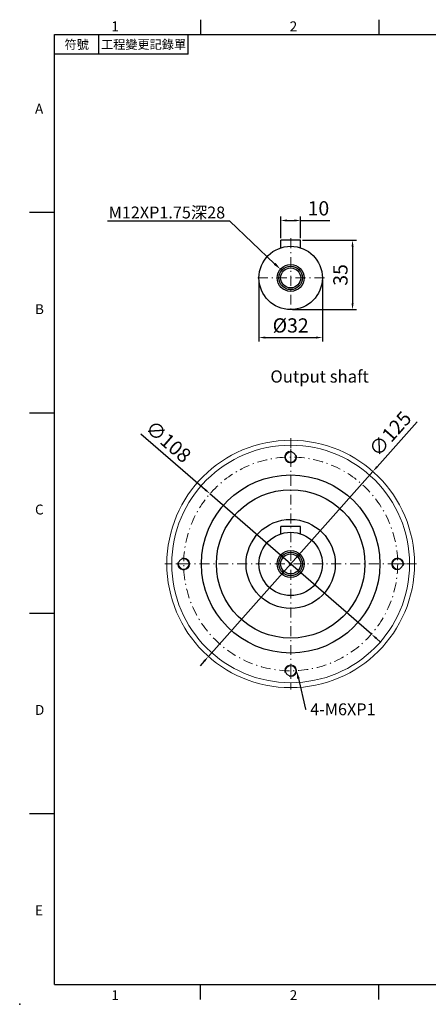
# Model space of a CAD drawing. Units: millimetres. Extents: x -18 to 1832, y -10 to 490.
# Drawn here: x 1048 to 1254, y -10 to 488 of the extents above; entities that cross this region are included whole.
import ezdxf
from ezdxf import colors
from ezdxf.entities.mleader import LeaderData, LeaderLine
from ezdxf.enums import TextEntityAlignment as Align
from ezdxf.math import Vec2, Vec3

# ---------------------------------------------------------------- set-up
doc = ezdxf.new("R2010")
doc.units = ezdxf.units.MM
doc.linetypes.add('CENTER2', pattern=[9.5, 5, -2, 0.5, -2])
doc.layers.add('DIM', color=3, linetype='Continuous')
doc.layers.add('中心', color=3, linetype='CENTER2', lineweight=18)
doc.layers.add('標註', color=4, linetype='Continuous', lineweight=18)
doc.styles.add('ATTDEF', font='txt')
doc.styles.add('mytxt', font='txt.shx', dxfattribs={"bigfont": 'chineset.shx'})
doc.dimstyles.new('X1.6', dxfattribs={"dimscale": 1.6, "dimtxt": 4.5, "dimasz": 2, "dimexe": 1.25, "dimexo": 0.625, "dimgap": 1, "dimtad": 1, "dimdsep": 46, "dimtxsty": 'mytxt', "dimcen": 0, "dimclrd": 4, "dimclre": 4, "dimclrt": 4, "dimazin": 2, "dimtfac": 1, "dimtmove": 0, "dimatfit": 3, "dimfxl": 0, "dimarcsym": 0})

# ---------------------------------------------------------------- blocks, each defined once
blk = doc.blocks.new('*D16')
at = {"layer": 'Defpoints', "color": 0, "linetype": 'ByBlock'}
for p in [(1189.92, 386.04), (1179.92, 376.03), (1189.92, 376.03)]:
    blk.add_point(p, dxfattribs=at)
at = {"layer": '標註', "color": 4, "linetype": 'ByBlock', "lineweight": -2}
for p, q in [((1179.92, 377.03), (1179.92, 388.04)), ((1183.12, 386.04), (1186.72, 386.04)), ((1189.92, 377.03), (1189.92, 388.04)), ((1189.92, 386.04), (1204.72, 386.04))]:
    blk.add_line(p, q, dxfattribs=at)
at = {"layer": '標註', "color": 4, "linetype": 'ByBlock'}
for points in [[(1183.12, 386.58), (1183.12, 385.51), (1179.92, 386.04)], [(1186.72, 386.58), (1186.72, 385.51), (1189.92, 386.04)]]:
    blk.add_solid(points, dxfattribs=at)
at = {"layer": '標註', "color": 4, "linetype": 'ByBlock', "insert": (1198.92, 391.24), "char_height": 7.2, "attachment_point": 5, "style": 'mytxt'}
blk.add_mtext('10', dxfattribs=at)
blk = doc.blocks.new('*D17')
at = {"layer": 'Defpoints', "color": 0, "linetype": 'ByBlock'}
for p in [(1189.92, 376.03), (1184.92, 341.03), (1216.16, 341.03)]:
    blk.add_point(p, dxfattribs=at)
at = {"layer": '標註', "color": 4, "linetype": 'ByBlock', "lineweight": -2}
for p, q in [((1190.92, 376.03), (1218.16, 376.03)), ((1216.16, 372.83), (1216.16, 344.23)), ((1185.92, 341.03), (1218.16, 341.03))]:
    blk.add_line(p, q, dxfattribs=at)
at = {"layer": '標註', "color": 4, "linetype": 'ByBlock'}
for points in [[(1215.62, 372.83), (1216.69, 372.83), (1216.16, 376.03)], [(1215.62, 344.23), (1216.69, 344.23), (1216.16, 341.03)]]:
    blk.add_solid(points, dxfattribs=at)
at = {"layer": '標註', "color": 4, "linetype": 'ByBlock', "insert": (1210.96, 358.53), "char_height": 7.2, "attachment_point": 5, "rotation": 90, "style": 'mytxt'}
blk.add_mtext('35', dxfattribs=at)
blk = doc.blocks.new('*D18')
at = {"layer": 'Defpoints', "color": 0, "linetype": 'ByBlock'}
for p in [(1168.92, 357.03), (1200.92, 357.03), (1200.92, 326.88)]:
    blk.add_point(p, dxfattribs=at)
at = {"layer": '標註', "color": 4, "linetype": 'ByBlock', "lineweight": -2}
for p, q in [((1168.92, 356.03), (1168.92, 324.88)), ((1200.92, 356.03), (1200.92, 324.88)), ((1172.12, 326.88), (1197.72, 326.88))]:
    blk.add_line(p, q, dxfattribs=at)
at = {"layer": '標註', "color": 4, "linetype": 'ByBlock'}
for points in [[(1172.12, 327.42), (1172.12, 326.35), (1168.92, 326.88)], [(1197.72, 327.42), (1197.72, 326.35), (1200.92, 326.88)]]:
    blk.add_solid(points, dxfattribs=at)
at = {"layer": '標註', "color": 4, "linetype": 'ByBlock', "insert": (1184.92, 332.08), "char_height": 7.2, "attachment_point": 5, "style": 'mytxt'}
blk.add_mtext('%%C32', dxfattribs=at)
blk = doc.blocks.new('*D19')
at = {"layer": 'Defpoints', "color": 0, "linetype": 'ByBlock'}
for p in [(1226.42, 259.24), (1143.43, 165.76)]:
    blk.add_point(p, dxfattribs=at)
at = {"layer": '標註', "color": 4, "linetype": 'ByBlock', "lineweight": -2}
for p, q in [((1248.73, 284.37), (1228.54, 261.63)), ((1143.43, 165.76), (1226.42, 259.24)), ((1141.3, 163.37), (1139.18, 160.98))]:
    blk.add_line(p, q, dxfattribs=at)
at = {"layer": '標註', "color": 4, "linetype": 'ByBlock'}
for points in [[(1228.14, 261.99), (1228.94, 261.28), (1226.42, 259.24)], [(1140.91, 163.72), (1141.7, 163.02), (1143.43, 165.76)]]:
    blk.add_solid(points, dxfattribs=at)
at = {"layer": '標註', "color": 4, "linetype": 'ByBlock', "insert": (1235.81, 277.65), "char_height": 7.2, "attachment_point": 5, "rotation": 48.401, "style": 'mytxt'}
blk.add_mtext('∅125', dxfattribs=at)
blk = doc.blocks.new('*D20')
at = {"layer": 'Defpoints', "color": 0, "linetype": 'ByBlock'}
for p in [(1144.19, 247.96), (1225.65, 177.05)]:
    blk.add_point(p, dxfattribs=at)
at = {"layer": '標註', "color": 4, "linetype": 'ByBlock', "lineweight": -2}
for p, q in [((1109.38, 278.26), (1141.78, 250.06)), ((1225.65, 177.05), (1144.19, 247.96)), ((1228.07, 174.95), (1230.48, 172.85))]:
    blk.add_line(p, q, dxfattribs=at)
at = {"layer": '標註', "color": 4, "linetype": 'ByBlock'}
for points in [[(1142.13, 250.46), (1141.43, 249.65), (1144.19, 247.96)], [(1228.42, 175.35), (1227.72, 174.54), (1225.65, 177.05)]]:
    blk.add_solid(points, dxfattribs=at)
at = {"layer": '標註', "color": 4, "linetype": 'ByBlock', "insert": (1122.6, 273.65), "char_height": 7.2, "attachment_point": 5, "rotation": 318.9619, "style": 'mytxt'}
blk.add_mtext('∅108', dxfattribs=at)
blk = doc.blocks.new('gja420')
at = {"color": 0}
for p, q in [((29.5, 195), (29.5, 192)), ((65.5, 195), (65.5, 192)), ((0, 192), (275, 192)), ((0, 0), (0, 192)), ((9, 188), (9, 192)), ((27, 188), (27, 192)), ((27, 188), (0, 188)), ((0, 156), (-5, 156)), ((0, 115.5), (-5, 115.5)), ((0, 75), (-5, 75)), ((0, 34.5), (-5, 34.5)), ((0, 0), (275, 0)), ((29.5, -3), (29.5, 0)), ((65.5, -3), (65.5, 0))]:
    blk.add_line(p, q, dxfattribs=at)
blk.add_point((-7, -4), dxfattribs=at)
for s, p in [('1', (11.5, 192.66)), ('2', (47.5, 192.66)), ('A', (-3.91, 176)), ('B', (-3.91, 135.5)), ('C', (-3.91, 95)), ('D', (-3.91, 54.5)), ('E', (-3.91, 14)), ('1', (11.5, -3.16)), ('2', (47.5, -3.16))]:
    blk.add_text(s, height=2, dxfattribs=at).set_placement(p)
at = {"color": 0, "char_height": 1.8, "attachment_point": 5}
for s, insert, width in [('{\\f標楷體|b0|i0|c136|p65;符號}', (4.51, 190), 6), ('{\\fDFKai-SB|b0|i0|c136|p65;工程變更記錄單}', (18, 190), 17.9481)]:
    blk.add_mtext(s, dxfattribs=dict(at, insert=insert, width=width))
at = {"color": 4, "style": 'ATTDEF'}
blk.add_attdef('料號', text='', height=2.5, dxfattribs=at).set_placement((120.5, 3), align=Align.MIDDLE_LEFT)
for tag, p in [('比例', (200.5, 3)), ('版本', (236.5, 3))]:
    blk.add_attdef(tag, text='', height=2.5, dxfattribs=at).set_placement(p, align=Align.MIDDLE_CENTER)

msp = doc.modelspace()

# ---------------------------------------------------------------- linework, layer by layer
at = {"color": 0}
for p, q in [((1189.924, 376.027), (1179.924, 376.027)), ((1179.924, 372.225), (1179.924, 376.027)), ((1189.924, 372.225), (1189.924, 376.027)), ((1189.924, 231.501), (1179.924, 231.501)), ((1179.924, 227.7), (1179.924, 231.501)), ((1189.924, 227.7), (1189.924, 231.501))]:
    msp.add_line(p, q, dxfattribs=at)
for centre, radius in [((1184.924, 357.027), 16), ((1184.924, 357.027), 6.808), ((1184.924, 357.027), 5.931), ((1184.924, 357.027), 5.053), ((1184.924, 212.501), 45), ((1184.924, 212.501), 37.5), ((1184.924, 212.501), 22.5), ((1184.924, 212.501), 16), ((1184.924, 212.501), 6.808), ((1184.924, 212.501), 5.931), ((1184.924, 212.501), 5.053)]:
    msp.add_circle(centre, radius, dxfattribs=at)
at = {"layer": '中心'}
for p, q in [((1184.924, 377.027), (1184.924, 340.027)), ((1201.924, 357.027), (1167.924, 357.027)), ((1184.924, 276.001), (1184.924, 149.001)), ((1184.924, 270.501), (1184.924, 262.501)), ((1248.424, 212.501), (1121.424, 212.501)), ((1126.924, 212.501), (1134.924, 212.501)), ((1242.924, 212.501), (1234.924, 212.501)), ((1184.924, 154.501), (1184.924, 162.501))]:
    msp.add_line(p, q, dxfattribs=at)
msp.add_circle((1184.924, 212.501), 54, dxfattribs=at)
at = {"layer": '標註', "color": 0}
for centre, radius in [((1184.924, 212.501), 62.5), ((1184.924, 212.501), 60), ((1184.924, 266.501), 2.6), ((1130.924, 212.501), 2.6), ((1238.924, 212.501), 2.6), ((1184.924, 158.501), 2.6)]:
    msp.add_circle(centre, radius, dxfattribs=at)
at = {"layer": '標註'}
for centre, start, end in [((1184.924, 266.501), 74.73402, 16.41539), ((1130.924, 212.501), 164.73402, 106.41539), ((1238.924, 212.501), 344.73402, 286.41539), ((1184.924, 158.501), 254.73402, 196.41539)]:
    msp.add_arc(centre, 3, start, end, dxfattribs=at)

# ---------------------------------------------------------------- block references
at = {"layer": 'DIM', "xscale": 2.5, "yscale": 2.5, "zscale": 2.5}
msp.add_blockref('gja420', (1065.689, 0), dxfattribs=at)

# ---------------------------------------------------------------- texts
at = {"layer": '標註', "insert": (1224.337, 302.2), "char_height": 6.173, "width": 135.0656, "attachment_point": 9, "style": 'mytxt'}
msp.add_mtext('Output shaft', dxfattribs=at)

# ---------------------------------------------------------------- dimensions: what is measured, and where the dimension line sits
at = {"layer": '標註', "color": 4, "linetype": 'ByBlock'}
dim = msp.add_linear_dim(base=(1189.924, 386.042), p1=(1179.924, 376.027), p2=(1189.924, 376.027), dimstyle='X1.6', dxfattribs=at)
dim.commit()
dim.dimension.update_dxf_attribs({"geometry": '*D16', "text_midpoint": (1198.924, 391.242)})
dim = msp.add_linear_dim(base=(1216.157, 341.027), p1=(1189.924, 376.027), p2=(1184.924, 341.027), angle=90, dimstyle='X1.6', dxfattribs=at)
dim.commit()
dim.dimension.update_dxf_attribs({"geometry": '*D17', "text_midpoint": (1210.957, 358.527)})
dim = msp.add_linear_dim(base=(1200.924, 326.882), p1=(1168.924, 357.027), p2=(1200.924, 357.027), text='%%C<>', dimstyle='X1.6', dxfattribs=at)
dim.commit()
dim.dimension.update_dxf_attribs({"geometry": '*D18', "text_midpoint": (1184.924, 332.082)})
dim = msp.add_diameter_dim_2p(p1=(1143.429, 165.763), p2=(1226.418, 259.239), dimstyle='X1.6', dxfattribs=at)
dim.commit()
dim.dimension.update_dxf_attribs({"geometry": '*D19', "text_midpoint": (1235.808, 277.648)})
dim = msp.add_diameter_dim_2p(p1=(1225.655, 177.047), p2=(1144.193, 247.956), dimstyle='X1.6', dxfattribs=at)
dim.commit()
dim.dimension.update_dxf_attribs({"geometry": '*D20', "text_midpoint": (1119.183, 269.725), "dimtype": 163})

# ---------------------------------------------------------------- leaders
at = {"layer": '標註'}
ml = msp.add_multileader_mtext('Standard', dxfattribs=at)
ml.set_content('{\\Ftxt|c136;M12XP1.75}深{\\Ftxt|c136;28}', color=256)
ml.set_leader_properties()
ml.build(insert=Vec2(0, 0))
ml.multileader.update_dxf_attribs({"text_right_attachment_type": 6, "dogleg_length": 0.36})
ctx = ml.context
ctx.base_point, ctx.char_height, ctx.plane_origin = Vec3(1084.917, 389.387), 6, Vec3(1011.167, 400.221)
ctx.right_attachment, ctx.text_align_type = 6, 2
notes = []
notes.append((ctx, [(1, (1, 1, 0), (1154.207, 385.689), (-1, 0), 0.36, [(0, [(1179.738, 361.438)], 0, [])])]))
ctx.mtext.insert, ctx.mtext.alignment, ctx.mtext.flow_direction = Vec3(1151.847, 393.085), 3, 5
ml = msp.add_multileader_mtext('Standard', dxfattribs=at)
ml.set_content('{\\Ftxt|c136;4-M6XP1}', color=256)
ml.set_leader_properties()
ml.build(insert=Vec2(0, 0))
ml.multileader.update_dxf_attribs({"text_right_attachment_type": 6, "dogleg_length": 0.36})
ctx = ml.context
ctx.base_point, ctx.char_height, ctx.plane_origin = Vec3(1192.772, 139.057), 6, Vec3(1172.06, 135.751)
ctx.right_attachment = 6
notes.append((ctx, [(0, (1, 1, 0), (1192.412, 139.057), (1, 0), 0.36, [(0, [(1187.924, 158.501)], 0, [])])]))
ctx.mtext.insert, ctx.mtext.flow_direction = Vec3(1194.772, 142.057), 5
for ctx, leaders in notes:
    for number, flags, end, landing, length, lines in leaders:
        leader = LeaderData()
        leader.index, (leader.has_last_leader_line, leader.has_dogleg_vector, leader.attachment_direction) = number, flags
        leader.last_leader_point, leader.dogleg_vector, leader.dogleg_length = Vec3(end), Vec3(landing), length
        for number, points, colour, breaks in lines:
            line = LeaderLine()
            line.index, line.vertices, line.color, line.breaks = number, Vec3.list(points), colors.encode_raw_color(colour), breaks
            leader.lines.append(line)
        ctx.leaders.append(leader)

doc.saveas('drawing.dxf')
